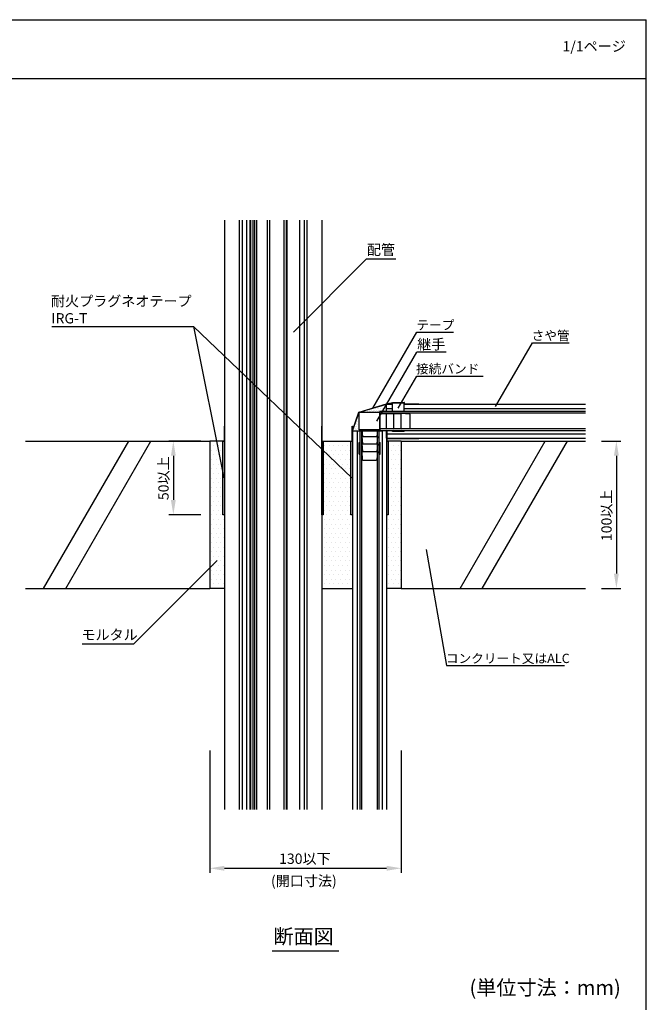
# Model space of a CAD drawing. Extents: x 1143 to 2236, y -4655 to -3311.
# Drawn here: x 1678 to 2103, y -3979 to -3311 of the extents above; entities that cross this region are included whole.
import ezdxf

# ---------------------------------------------------------------- set-up
doc = ezdxf.new("R2010")
doc.units = 0
doc.header["$LTSCALE"] = 2
doc.layers.get('0').update_dxf_attribs({"linetype": 'CONTINUOUS'})
doc.layers.get('DEFPOINTS').update_dxf_attribs({"linetype": 'CONTINUOUS'})
doc.layers.add('001', color=7, linetype='CONTINUOUS')
doc.layers.add('1外形線', color=3, linetype='CONTINUOUS')
doc.styles.add('MTXPL__', font='txt.shx', dxfattribs={"bigfont": 'bigfont.shx'})
doc.styles.add('ゴシック_2', font='txt.shx', dxfattribs={"height": 7, "bigfont": 'bigfont.shx'})
doc.dimstyles.get("Standard").update_dxf_attribs({"dimtxt": 0.18, "dimasz": 0.5, "dimexe": 0.18, "dimexo": 0.0625, "dimgap": 0.09, "dimtad": 1, "dimtih": 1, "dimtoh": 1, "dimzin": 0, "dimcen": 0.09, "dimazin": 3, "dimtfac": 1, "dimtofl": 0, "dimtmove": 0, "dimatfit": 3})

# ---------------------------------------------------------------- blocks, each defined once
blk = doc.blocks.new('*U599')
at = {"color": 7, "style": 'ゴシック_2'}
blk.add_text('1/1ページ', height=7, dxfattribs=at).set_placement((2045.93, -3332.34))
blk = doc.blocks.new('*U621')
at = {"layer": '1外形線', "color": 0, "linetype": 'CONTINUOUS'}
for p, q in [((1926.69, -3646.78), (1926.69, -3596.78)), ((1927.69, -3596.78), (1927.69, -3646.78))]:
    blk.add_line(p, q, dxfattribs=at)
at = {"layer": '1外形線', "color": 0, "linetype": 'CONTINUOUS', "extrusion": (0, 0, -1)}
for points in [[(-1926.69, -3596.78), (-1927.69, -3646.78), (-1926.69, -3646.78)], [(-1926.69, -3596.78), (-1927.69, -3596.78), (-1927.69, -3646.78)]]:
    blk.add_solid(points, dxfattribs=at)
blk = doc.blocks.new('*U622')
at = {"layer": '1外形線', "color": 0, "linetype": 'CONTINUOUS'}
for p, q in [((1902.29, -3646.78), (1902.29, -3596.78)), ((1903.29, -3596.78), (1903.29, -3646.78))]:
    blk.add_line(p, q, dxfattribs=at)
at = {"layer": '1外形線', "color": 0, "linetype": 'CONTINUOUS', "extrusion": (0, 0, -1)}
for points in [[(-1902.29, -3596.78), (-1903.29, -3646.78), (-1902.29, -3646.78)], [(-1902.29, -3596.78), (-1903.29, -3596.78), (-1903.29, -3646.78)]]:
    blk.add_solid(points, dxfattribs=at)
blk = doc.blocks.new('*X623')
at = {"color": 0}
for p, q in [((1916.85, -3574.62), (1916.85, -3574.62)), ((1917.96, -3574.62), (1917.96, -3574.62)), ((1919.07, -3574.62), (1919.07, -3574.62)), ((1920.18, -3574.62), (1920.18, -3574.62)), ((1920.74, -3573.51), (1920.74, -3573.51)), ((1921.29, -3574.62), (1921.29, -3574.62)), ((1921.85, -3573.51), (1921.85, -3573.51)), ((1922.4, -3574.62), (1922.4, -3574.62)), ((1922.96, -3573.51), (1922.96, -3573.51)), ((1923.51, -3574.62), (1923.51, -3574.62)), ((1924.07, -3573.51), (1924.07, -3573.51)), ((1924.63, -3572.4), (1924.63, -3572.4)), ((1924.63, -3574.62), (1924.63, -3574.62)), ((1925.18, -3573.51), (1925.18, -3573.51)), ((1925.74, -3572.4), (1925.74, -3572.4)), ((1925.74, -3574.62), (1925.74, -3574.62)), ((1926.29, -3573.51), (1926.29, -3573.51)), ((1928.51, -3571.29), (1928.51, -3571.29)), ((1929.63, -3571.29), (1929.63, -3571.29)), ((1938.52, -3571.29), (1938.52, -3571.29)), ((1906.85, -3581.29), (1906.85, -3581.29)), ((1907.4, -3580.18), (1907.4, -3580.18)), ((1907.96, -3579.07), (1907.96, -3579.07)), ((1907.96, -3581.29), (1907.96, -3581.29)), ((1909.07, -3576.84), (1909.07, -3576.84)), ((1910.18, -3576.84), (1910.18, -3576.84)), ((1911.29, -3576.84), (1911.29, -3576.84)), ((1912.4, -3576.84), (1912.4, -3576.84)), ((1912.96, -3575.73), (1912.96, -3575.73)), ((1913.51, -3576.84), (1913.51, -3576.84)), ((1914.07, -3575.73), (1914.07, -3575.73)), ((1914.62, -3576.84), (1914.62, -3576.84)), ((1915.18, -3575.73), (1915.18, -3575.73)), ((1915.74, -3576.84), (1915.74, -3576.84)), ((1916.29, -3575.73), (1916.29, -3575.73)), ((1916.85, -3576.84), (1916.85, -3576.84)), ((1917.4, -3575.73), (1917.4, -3575.73)), ((1917.96, -3576.84), (1917.96, -3576.84)), ((1918.51, -3575.73), (1918.51, -3575.73)), ((1919.07, -3576.84), (1919.07, -3576.84)), ((1919.62, -3575.73), (1919.62, -3575.73)), ((1920.18, -3576.84), (1920.18, -3576.84)), ((1920.74, -3575.73), (1920.74, -3575.73)), ((1921.29, -3576.84), (1921.29, -3576.84)), ((1921.85, -3575.73), (1921.85, -3575.73)), ((1922.96, -3575.73), (1922.96, -3575.73)), ((1924.07, -3575.73), (1924.07, -3575.73)), ((1925.18, -3575.73), (1925.18, -3575.73)), ((1926.29, -3575.73), (1926.29, -3575.73)), ((1904.62, -3587.96), (1904.62, -3587.96)), ((1905.18, -3584.62), (1905.18, -3584.62)), ((1905.18, -3586.85), (1905.18, -3586.85)), ((1905.73, -3583.51), (1905.73, -3583.51)), ((1905.73, -3585.73), (1905.73, -3585.73)), ((1905.73, -3587.96), (1905.73, -3587.96)), ((1906.29, -3582.4), (1906.29, -3582.4)), ((1906.29, -3584.62), (1906.29, -3584.62)), ((1906.29, -3586.85), (1906.29, -3586.85)), ((1906.85, -3583.51), (1906.85, -3583.51)), ((1906.85, -3585.73), (1906.85, -3585.73)), ((1906.85, -3587.96), (1906.85, -3587.96)), ((1907.4, -3582.4), (1907.4, -3582.4)), ((1907.4, -3584.62), (1907.4, -3584.62)), ((1907.4, -3586.85), (1907.4, -3586.85)), ((1907.96, -3583.51), (1907.96, -3583.51)), ((1907.96, -3585.73), (1907.96, -3585.73)), ((1907.96, -3587.96), (1907.96, -3587.96)), ((1904.07, -3589.07), (1904.07, -3589.07)), ((1905.18, -3589.07), (1905.18, -3589.07)), ((1906.29, -3589.07), (1906.29, -3589.07)), ((1907.4, -3589.07), (1907.4, -3589.07))]:
    blk.add_line(p, q, dxfattribs=at)
blk = doc.blocks.new('*X624')
at = {"color": 0}
for p, q in [((1926.69, -3590.68), (1926.74, -3590.73)), ((1926.69, -3591.57), (1926.74, -3591.62)), ((1926.69, -3592.47), (1926.74, -3592.52)), ((1926.69, -3593.37), (1926.74, -3593.42)), ((1926.69, -3594.27), (1926.74, -3594.32)), ((1926.69, -3595.17), (1926.74, -3595.22)), ((1926.7, -3589.78), (1926.74, -3589.83)), ((1926.69, -3596.06), (1926.74, -3596.11))]:
    blk.add_line(p, q, dxfattribs=at)
blk = doc.blocks.new('*X625')
at = {"color": 0}
for p, q in [((1903.24, -3587.08), (1903.29, -3587.13)), ((1903.24, -3587.98), (1903.29, -3588.03)), ((1903.24, -3588.88), (1903.29, -3588.93)), ((1903.24, -3589.78), (1903.29, -3589.83)), ((1903.24, -3590.68), (1903.29, -3590.73)), ((1903.24, -3591.57), (1903.29, -3591.62)), ((1903.24, -3592.47), (1903.29, -3592.52)), ((1903.24, -3593.37), (1903.29, -3593.42)), ((1903.24, -3594.27), (1903.29, -3594.32)), ((1903.24, -3595.17), (1903.29, -3595.22)), ((1903.24, -3596.06), (1903.29, -3596.11))]:
    blk.add_line(p, q, dxfattribs=at)
blk = doc.blocks.new('*U626')
at = {"layer": '1外形線', "color": 0, "linetype": 'CONTINUOUS'}
for p, q in [((1882.49, -3646.78), (1882.49, -3596.78)), ((1883.49, -3596.78), (1883.49, -3646.78))]:
    blk.add_line(p, q, dxfattribs=at)
at = {"layer": '1外形線', "color": 0, "linetype": 'CONTINUOUS', "extrusion": (0, 0, -1)}
for points in [[(-1882.49, -3596.78), (-1883.49, -3646.78), (-1882.49, -3646.78)], [(-1882.49, -3596.78), (-1883.49, -3596.78), (-1883.49, -3646.78)]]:
    blk.add_solid(points, dxfattribs=at)
blk = doc.blocks.new('*U627')
at = {"layer": '1外形線', "color": 0, "linetype": 'CONTINUOUS'}
for p, q in [((1815.49, -3646.78), (1815.49, -3596.78)), ((1816.49, -3596.78), (1816.49, -3646.78))]:
    blk.add_line(p, q, dxfattribs=at)
at = {"layer": '1外形線', "color": 0, "linetype": 'CONTINUOUS', "extrusion": (0, 0, -1)}
for points in [[(-1815.49, -3596.78), (-1816.49, -3646.78), (-1815.49, -3646.78)], [(-1815.49, -3596.78), (-1816.49, -3596.78), (-1816.49, -3646.78)]]:
    blk.add_solid(points, dxfattribs=at)
blk = doc.blocks.new('*X628')
at = {"color": 0}
for p, q in [((1882.49, -3587.08), (1882.54, -3587.13)), ((1882.49, -3587.98), (1882.54, -3588.03)), ((1882.49, -3588.88), (1882.54, -3588.93)), ((1882.49, -3589.78), (1882.54, -3589.83)), ((1882.49, -3590.68), (1882.54, -3590.73)), ((1882.49, -3591.57), (1882.54, -3591.62)), ((1882.49, -3592.47), (1882.54, -3592.52)), ((1882.49, -3593.37), (1882.54, -3593.42)), ((1882.49, -3594.27), (1882.54, -3594.32)), ((1882.49, -3595.17), (1882.54, -3595.22)), ((1882.49, -3596.06), (1882.54, -3596.11))]:
    blk.add_line(p, q, dxfattribs=at)
blk = doc.blocks.new('*X629')
at = {"color": 0}
for p, q in [((1816.44, -3587.08), (1816.49, -3587.13)), ((1816.44, -3587.98), (1816.49, -3588.03)), ((1816.44, -3588.88), (1816.49, -3588.93)), ((1816.44, -3589.78), (1816.49, -3589.83)), ((1816.44, -3590.68), (1816.49, -3590.73)), ((1816.44, -3591.57), (1816.49, -3591.62)), ((1816.44, -3592.47), (1816.49, -3592.52)), ((1816.44, -3593.37), (1816.49, -3593.42)), ((1816.44, -3594.27), (1816.49, -3594.32)), ((1816.44, -3595.17), (1816.49, -3595.22)), ((1816.44, -3596.06), (1816.49, -3596.11))]:
    blk.add_line(p, q, dxfattribs=at)
blk = doc.blocks.new('*U586')
at = {"color": 0, "style": 'ゴシック_2'}
blk.add_text('100以上', height=7, rotation=90, dxfattribs=at).set_placement((2079.3, -3664.7))
blk = doc.blocks.new('*D585')
at = {"color": 0}
for p, q in [((2072.49, -3596.78), (2085.49, -3596.78)), ((2082.49, -3606.78), (2082.49, -3686.78)), ((2072.49, -3696.78), (2085.49, -3696.78))]:
    blk.add_line(p, q, dxfattribs=at)
for points in [[(2080.83, -3606.78), (2084.16, -3606.78), (2082.49, -3596.78)], [(2080.83, -3686.78), (2084.16, -3686.78), (2082.49, -3696.78)]]:
    blk.add_solid(points, dxfattribs=at)
at = {"layer": 'DEFPOINTS', "color": 0}
for p in [(2072.49, -3596.78), (2072.49, -3696.78), (2082.49, -3696.78)]:
    blk.add_point(p, dxfattribs=at)
at = {"color": 7}
blk.add_blockref('*U586', (0, 0), dxfattribs=at)
blk = doc.blocks.new('*U588')
at = {"color": 0, "style": 'ゴシック_2'}
blk.add_text('130以下', height=7, dxfattribs=at).set_placement((1853.57, -3883.79))
blk = doc.blocks.new('*D587')
at = {"color": 0}
for p, q in [((1806.49, -3806.78), (1806.49, -3889.78)), ((1936.49, -3806.78), (1936.49, -3889.78)), ((1816.49, -3886.78), (1926.49, -3886.78))]:
    blk.add_line(p, q, dxfattribs=at)
for points in [[(1816.49, -3885.11), (1816.49, -3888.45), (1806.49, -3886.78)], [(1926.49, -3885.11), (1926.49, -3888.45), (1936.49, -3886.78)]]:
    blk.add_solid(points, dxfattribs=at)
at = {"layer": 'DEFPOINTS', "color": 0}
for p in [(1806.49, -3806.78), (1936.49, -3806.78), (1936.49, -3886.78)]:
    blk.add_point(p, dxfattribs=at)
at = {"color": 7}
blk.add_blockref('*U588', (0, 0), dxfattribs=at)
blk = doc.blocks.new('*U635')
at = {"color": 7, "style": 'ゴシック_2'}
blk.add_text('(開口寸法)', height=7, dxfattribs=at).set_placement((1848.05, -3898.86))
blk = doc.blocks.new('*U636')
at = {"layer": '001', "color": 7, "style": 'ゴシック_2'}
blk.add_text('さや管', height=6.3, dxfattribs=at).set_placement((2024.99, -3528.32))
blk = doc.blocks.new('*U637')
at = {"layer": '001', "color": 7, "style": 'ゴシック_2'}
blk.add_text('テープ', height=6.3, dxfattribs=at).set_placement((1946.74, -3521.2))
blk = doc.blocks.new('*U638')
at = {"layer": '001', "color": 7, "style": 'ゴシック_2'}
blk.add_text('接続バンド', height=6.3, dxfattribs=at).set_placement((1946.49, -3550.92))
blk = doc.blocks.new('*U639')
at = {"layer": '001', "color": 7, "style": 'MTXPL__'}
blk.add_text('継手', height=7, dxfattribs=at).set_placement((1947.3, -3534.62))
blk = doc.blocks.new('*U640')
at = {"layer": '001', "color": 7, "style": 'ゴシック_2'}
blk.add_text('コンクリート又はALC', height=6.3, dxfattribs=at).set_placement((1966.74, -3747.48))
blk = doc.blocks.new('*U641')
at = {"color": 0, "style": 'ゴシック_2'}
blk.add_text('モルタル', height=7, dxfattribs=at).set_placement((1719.41, -3731.78))
blk = doc.blocks.new('*U592')
at = {"color": 0, "style": 'ゴシック_2'}
blk.add_text('50以上', height=7, rotation=90, dxfattribs=at).set_placement((1778.61, -3636.88))
blk = doc.blocks.new('*D591')
at = {"color": 0}
for p, q in [((1800.49, -3596.78), (1778.8, -3596.78)), ((1781.8, -3606.78), (1781.8, -3636.78)), ((1800.49, -3646.78), (1778.8, -3646.78))]:
    blk.add_line(p, q, dxfattribs=at)
for points in [[(1780.14, -3606.78), (1783.47, -3606.78), (1781.8, -3596.78)], [(1780.14, -3636.78), (1783.47, -3636.78), (1781.8, -3646.78)]]:
    blk.add_solid(points, dxfattribs=at)
at = {"layer": 'DEFPOINTS', "color": 0}
for p in [(1800.49, -3596.78), (1781.8, -3646.78), (1800.49, -3646.78)]:
    blk.add_point(p, dxfattribs=at)
at = {"color": 7}
blk.add_blockref('*U592', (0, 0), dxfattribs=at)
blk = doc.blocks.new('*U642')
at = {"color": 0, "style": 'MTXPL__'}
blk.add_text('配管', height=7, dxfattribs=at).set_placement((1913.17, -3470.43))
blk = doc.blocks.new('*X649')
at = {"color": 0}
for p, q in [((1807.8125, -3596.875), (1807.8125, -3596.875)), ((1809.375, -3600), (1809.375, -3600)), ((1810.9375, -3596.875), (1810.9375, -3596.875)), ((1812.5, -3600), (1812.5, -3600)), ((1814.0625, -3596.875), (1814.0625, -3596.875)), ((1882.8125, -3596.875), (1882.8125, -3596.875)), ((1884.375, -3600), (1884.375, -3600)), ((1885.9375, -3596.875), (1885.9375, -3596.875)), ((1887.5, -3600), (1887.5, -3600)), ((1889.0625, -3596.875), (1889.0625, -3596.875)), ((1890.625, -3600), (1890.625, -3600)), ((1892.1875, -3596.875), (1892.1875, -3596.875)), ((1893.75, -3600), (1893.75, -3600)), ((1895.3125, -3596.875), (1895.3125, -3596.875)), ((1896.875, -3600), (1896.875, -3600)), ((1898.4375, -3596.875), (1898.4375, -3596.875)), ((1900, -3600), (1900, -3600)), ((1901.5625, -3596.875), (1901.5625, -3596.875)), ((1903.125, -3600), (1903.125, -3600)), ((1928.125, -3600), (1928.125, -3600)), ((1929.6875, -3596.875), (1929.6875, -3596.875)), ((1931.25, -3600), (1931.25, -3600)), ((1932.8125, -3596.875), (1932.8125, -3596.875)), ((1934.375, -3600), (1934.375, -3600)), ((1935.9375, -3596.875), (1935.9375, -3596.875)), ((1807.8125, -3603.125), (1807.8125, -3603.125)), ((1809.375, -3606.25), (1809.375, -3606.25)), ((1810.9375, -3603.125), (1810.9375, -3603.125)), ((1812.5, -3606.25), (1812.5, -3606.25)), ((1814.0625, -3603.125), (1814.0625, -3603.125)), ((1882.8125, -3603.125), (1882.8125, -3603.125)), ((1884.375, -3606.25), (1884.375, -3606.25)), ((1885.9375, -3603.125), (1885.9375, -3603.125)), ((1887.5, -3606.25), (1887.5, -3606.25)), ((1889.0625, -3603.125), (1889.0625, -3603.125)), ((1890.625, -3606.25), (1890.625, -3606.25)), ((1892.1875, -3603.125), (1892.1875, -3603.125)), ((1893.75, -3606.25), (1893.75, -3606.25)), ((1895.3125, -3603.125), (1895.3125, -3603.125)), ((1896.875, -3606.25), (1896.875, -3606.25)), ((1898.4375, -3603.125), (1898.4375, -3603.125)), ((1900, -3606.25), (1900, -3606.25)), ((1901.5625, -3603.125), (1901.5625, -3603.125)), ((1903.125, -3606.25), (1903.125, -3606.25)), ((1928.125, -3606.25), (1928.125, -3606.25)), ((1929.6875, -3603.125), (1929.6875, -3603.125)), ((1931.25, -3606.25), (1931.25, -3606.25)), ((1932.8125, -3603.125), (1932.8125, -3603.125)), ((1934.375, -3606.25), (1934.375, -3606.25)), ((1935.9375, -3603.125), (1935.9375, -3603.125)), ((1807.8125, -3609.375), (1807.8125, -3609.375)), ((1807.8125, -3615.625), (1807.8125, -3615.625)), ((1809.375, -3612.5), (1809.375, -3612.5)), ((1810.9375, -3609.375), (1810.9375, -3609.375)), ((1810.9375, -3615.625), (1810.9375, -3615.625)), ((1812.5, -3612.5), (1812.5, -3612.5)), ((1814.0625, -3609.375), (1814.0625, -3609.375)), ((1814.0625, -3615.625), (1814.0625, -3615.625)), ((1882.8125, -3609.375), (1882.8125, -3609.375)), ((1882.8125, -3615.625), (1882.8125, -3615.625)), ((1884.375, -3612.5), (1884.375, -3612.5)), ((1885.9375, -3609.375), (1885.9375, -3609.375)), ((1885.9375, -3615.625), (1885.9375, -3615.625)), ((1887.5, -3612.5), (1887.5, -3612.5)), ((1889.0625, -3609.375), (1889.0625, -3609.375)), ((1889.0625, -3615.625), (1889.0625, -3615.625)), ((1890.625, -3612.5), (1890.625, -3612.5)), ((1892.1875, -3609.375), (1892.1875, -3609.375)), ((1892.1875, -3615.625), (1892.1875, -3615.625)), ((1893.75, -3612.5), (1893.75, -3612.5)), ((1895.3125, -3609.375), (1895.3125, -3609.375)), ((1895.3125, -3615.625), (1895.3125, -3615.625)), ((1896.875, -3612.5), (1896.875, -3612.5)), ((1898.4375, -3609.375), (1898.4375, -3609.375)), ((1898.4375, -3615.625), (1898.4375, -3615.625)), ((1900, -3612.5), (1900, -3612.5)), ((1901.5625, -3609.375), (1901.5625, -3609.375)), ((1901.5625, -3615.625), (1901.5625, -3615.625)), ((1903.125, -3612.5), (1903.125, -3612.5)), ((1928.125, -3612.5), (1928.125, -3612.5)), ((1929.6875, -3609.375), (1929.6875, -3609.375)), ((1929.6875, -3615.625), (1929.6875, -3615.625)), ((1931.25, -3612.5), (1931.25, -3612.5)), ((1932.8125, -3609.375), (1932.8125, -3609.375)), ((1932.8125, -3615.625), (1932.8125, -3615.625)), ((1934.375, -3612.5), (1934.375, -3612.5)), ((1935.9375, -3609.375), (1935.9375, -3609.375)), ((1935.9375, -3615.625), (1935.9375, -3615.625)), ((1807.8125, -3621.875), (1807.8125, -3621.875)), ((1809.375, -3618.75), (1809.375, -3618.75)), ((1810.9375, -3621.875), (1810.9375, -3621.875)), ((1812.5, -3618.75), (1812.5, -3618.75)), ((1814.0625, -3621.875), (1814.0625, -3621.875)), ((1882.8125, -3621.875), (1882.8125, -3621.875)), ((1884.375, -3618.75), (1884.375, -3618.75)), ((1885.9375, -3621.875), (1885.9375, -3621.875)), ((1887.5, -3618.75), (1887.5, -3618.75)), ((1889.0625, -3621.875), (1889.0625, -3621.875)), ((1890.625, -3618.75), (1890.625, -3618.75)), ((1892.1875, -3621.875), (1892.1875, -3621.875)), ((1893.75, -3618.75), (1893.75, -3618.75)), ((1895.3125, -3621.875), (1895.3125, -3621.875)), ((1896.875, -3618.75), (1896.875, -3618.75)), ((1898.4375, -3621.875), (1898.4375, -3621.875)), ((1900, -3618.75), (1900, -3618.75)), ((1901.5625, -3621.875), (1901.5625, -3621.875)), ((1903.125, -3618.75), (1903.125, -3618.75)), ((1928.125, -3618.75), (1928.125, -3618.75)), ((1929.6875, -3621.875), (1929.6875, -3621.875)), ((1931.25, -3618.75), (1931.25, -3618.75)), ((1932.8125, -3621.875), (1932.8125, -3621.875)), ((1934.375, -3618.75), (1934.375, -3618.75)), ((1935.9375, -3621.875), (1935.9375, -3621.875)), ((1807.8125, -3628.125), (1807.8125, -3628.125)), ((1809.375, -3625), (1809.375, -3625)), ((1810.9375, -3628.125), (1810.9375, -3628.125)), ((1812.5, -3625), (1812.5, -3625)), ((1814.0625, -3628.125), (1814.0625, -3628.125)), ((1882.8125, -3628.125), (1882.8125, -3628.125)), ((1884.375, -3625), (1884.375, -3625)), ((1885.9375, -3628.125), (1885.9375, -3628.125)), ((1887.5, -3625), (1887.5, -3625)), ((1889.0625, -3628.125), (1889.0625, -3628.125)), ((1890.625, -3625), (1890.625, -3625)), ((1892.1875, -3628.125), (1892.1875, -3628.125)), ((1893.75, -3625), (1893.75, -3625)), ((1895.3125, -3628.125), (1895.3125, -3628.125)), ((1896.875, -3625), (1896.875, -3625)), ((1898.4375, -3628.125), (1898.4375, -3628.125)), ((1900, -3625), (1900, -3625)), ((1901.5625, -3628.125), (1901.5625, -3628.125)), ((1903.125, -3625), (1903.125, -3625)), ((1928.125, -3625), (1928.125, -3625)), ((1929.6875, -3628.125), (1929.6875, -3628.125)), ((1931.25, -3625), (1931.25, -3625)), ((1932.8125, -3628.125), (1932.8125, -3628.125)), ((1934.375, -3625), (1934.375, -3625)), ((1935.9375, -3628.125), (1935.9375, -3628.125)), ((1807.8125, -3634.375), (1807.8125, -3634.375)), ((1809.375, -3631.25), (1809.375, -3631.25)), ((1810.9375, -3634.375), (1810.9375, -3634.375)), ((1812.5, -3631.25), (1812.5, -3631.25)), ((1814.0625, -3634.375), (1814.0625, -3634.375)), ((1882.8125, -3634.375), (1882.8125, -3634.375)), ((1884.375, -3631.25), (1884.375, -3631.25)), ((1885.9375, -3634.375), (1885.9375, -3634.375)), ((1887.5, -3631.25), (1887.5, -3631.25)), ((1889.0625, -3634.375), (1889.0625, -3634.375)), ((1890.625, -3631.25), (1890.625, -3631.25)), ((1892.1875, -3634.375), (1892.1875, -3634.375)), ((1893.75, -3631.25), (1893.75, -3631.25)), ((1895.3125, -3634.375), (1895.3125, -3634.375)), ((1896.875, -3631.25), (1896.875, -3631.25)), ((1898.4375, -3634.375), (1898.4375, -3634.375)), ((1900, -3631.25), (1900, -3631.25)), ((1901.5625, -3634.375), (1901.5625, -3634.375)), ((1903.125, -3631.25), (1903.125, -3631.25)), ((1928.125, -3631.25), (1928.125, -3631.25)), ((1929.6875, -3634.375), (1929.6875, -3634.375)), ((1931.25, -3631.25), (1931.25, -3631.25)), ((1932.8125, -3634.375), (1932.8125, -3634.375)), ((1934.375, -3631.25), (1934.375, -3631.25)), ((1935.9375, -3634.375), (1935.9375, -3634.375)), ((1807.8125, -3640.625), (1807.8125, -3640.625)), ((1809.375, -3637.5), (1809.375, -3637.5)), ((1810.9375, -3640.625), (1810.9375, -3640.625)), ((1812.5, -3637.5), (1812.5, -3637.5)), ((1814.0625, -3640.625), (1814.0625, -3640.625)), ((1882.8125, -3640.625), (1882.8125, -3640.625)), ((1884.375, -3637.5), (1884.375, -3637.5)), ((1885.9375, -3640.625), (1885.9375, -3640.625)), ((1887.5, -3637.5), (1887.5, -3637.5)), ((1889.0625, -3640.625), (1889.0625, -3640.625)), ((1890.625, -3637.5), (1890.625, -3637.5)), ((1892.1875, -3640.625), (1892.1875, -3640.625)), ((1893.75, -3637.5), (1893.75, -3637.5)), ((1895.3125, -3640.625), (1895.3125, -3640.625)), ((1896.875, -3637.5), (1896.875, -3637.5)), ((1898.4375, -3640.625), (1898.4375, -3640.625)), ((1900, -3637.5), (1900, -3637.5)), ((1901.5625, -3640.625), (1901.5625, -3640.625)), ((1903.125, -3637.5), (1903.125, -3637.5)), ((1928.125, -3637.5), (1928.125, -3637.5)), ((1929.6875, -3640.625), (1929.6875, -3640.625)), ((1931.25, -3637.5), (1931.25, -3637.5)), ((1932.8125, -3640.625), (1932.8125, -3640.625)), ((1934.375, -3637.5), (1934.375, -3637.5)), ((1935.9375, -3640.625), (1935.9375, -3640.625)), ((1807.8125, -3646.875), (1807.8125, -3646.875)), ((1809.375, -3643.75), (1809.375, -3643.75)), ((1810.9375, -3646.875), (1810.9375, -3646.875)), ((1812.5, -3643.75), (1812.5, -3643.75)), ((1814.0625, -3646.875), (1814.0625, -3646.875)), ((1882.8125, -3646.875), (1882.8125, -3646.875)), ((1884.375, -3643.75), (1884.375, -3643.75)), ((1885.9375, -3646.875), (1885.9375, -3646.875)), ((1887.5, -3643.75), (1887.5, -3643.75)), ((1889.0625, -3646.875), (1889.0625, -3646.875)), ((1890.625, -3643.75), (1890.625, -3643.75)), ((1892.1875, -3646.875), (1892.1875, -3646.875)), ((1893.75, -3643.75), (1893.75, -3643.75)), ((1895.3125, -3646.875), (1895.3125, -3646.875)), ((1896.875, -3643.75), (1896.875, -3643.75)), ((1898.4375, -3646.875), (1898.4375, -3646.875)), ((1900, -3643.75), (1900, -3643.75)), ((1901.5625, -3646.875), (1901.5625, -3646.875)), ((1903.125, -3643.75), (1903.125, -3643.75)), ((1926.5625, -3646.875), (1926.5625, -3646.875)), ((1928.125, -3643.75), (1928.125, -3643.75)), ((1929.6875, -3646.875), (1929.6875, -3646.875)), ((1931.25, -3643.75), (1931.25, -3643.75)), ((1932.8125, -3646.875), (1932.8125, -3646.875)), ((1934.375, -3643.75), (1934.375, -3643.75)), ((1935.9375, -3646.875), (1935.9375, -3646.875)), ((1807.8125, -3653.125), (1807.8125, -3653.125)), ((1809.375, -3650), (1809.375, -3650)), ((1810.9375, -3653.125), (1810.9375, -3653.125)), ((1812.5, -3650), (1812.5, -3650)), ((1814.0625, -3653.125), (1814.0625, -3653.125)), ((1815.625, -3650), (1815.625, -3650)), ((1882.8125, -3653.125), (1882.8125, -3653.125)), ((1884.375, -3650), (1884.375, -3650)), ((1885.9375, -3653.125), (1885.9375, -3653.125)), ((1887.5, -3650), (1887.5, -3650)), ((1889.0625, -3653.125), (1889.0625, -3653.125)), ((1890.625, -3650), (1890.625, -3650)), ((1892.1875, -3653.125), (1892.1875, -3653.125)), ((1893.75, -3650), (1893.75, -3650)), ((1895.3125, -3653.125), (1895.3125, -3653.125)), ((1896.875, -3650), (1896.875, -3650)), ((1898.4375, -3653.125), (1898.4375, -3653.125)), ((1900, -3650), (1900, -3650)), ((1901.5625, -3653.125), (1901.5625, -3653.125)), ((1903.125, -3650), (1903.125, -3650)), ((1926.5625, -3653.125), (1926.5625, -3653.125)), ((1928.125, -3650), (1928.125, -3650)), ((1929.6875, -3653.125), (1929.6875, -3653.125)), ((1931.25, -3650), (1931.25, -3650)), ((1932.8125, -3653.125), (1932.8125, -3653.125)), ((1934.375, -3650), (1934.375, -3650)), ((1935.9375, -3653.125), (1935.9375, -3653.125)), ((1807.8125, -3659.375), (1807.8125, -3659.375)), ((1809.375, -3656.25), (1809.375, -3656.25)), ((1810.9375, -3659.375), (1810.9375, -3659.375)), ((1812.5, -3656.25), (1812.5, -3656.25)), ((1814.0625, -3659.375), (1814.0625, -3659.375)), ((1815.625, -3656.25), (1815.625, -3656.25)), ((1882.8125, -3659.375), (1882.8125, -3659.375)), ((1884.375, -3656.25), (1884.375, -3656.25)), ((1885.9375, -3659.375), (1885.9375, -3659.375)), ((1887.5, -3656.25), (1887.5, -3656.25)), ((1889.0625, -3659.375), (1889.0625, -3659.375)), ((1890.625, -3656.25), (1890.625, -3656.25)), ((1892.1875, -3659.375), (1892.1875, -3659.375)), ((1893.75, -3656.25), (1893.75, -3656.25)), ((1895.3125, -3659.375), (1895.3125, -3659.375)), ((1896.875, -3656.25), (1896.875, -3656.25)), ((1898.4375, -3659.375), (1898.4375, -3659.375)), ((1900, -3656.25), (1900, -3656.25)), ((1901.5625, -3659.375), (1901.5625, -3659.375)), ((1903.125, -3656.25), (1903.125, -3656.25)), ((1926.5625, -3659.375), (1926.5625, -3659.375)), ((1928.125, -3656.25), (1928.125, -3656.25)), ((1929.6875, -3659.375), (1929.6875, -3659.375)), ((1931.25, -3656.25), (1931.25, -3656.25)), ((1932.8125, -3659.375), (1932.8125, -3659.375)), ((1934.375, -3656.25), (1934.375, -3656.25)), ((1935.9375, -3659.375), (1935.9375, -3659.375)), ((1807.8125, -3665.625), (1807.8125, -3665.625)), ((1809.375, -3662.5), (1809.375, -3662.5)), ((1809.375, -3668.75), (1809.375, -3668.75)), ((1810.9375, -3665.625), (1810.9375, -3665.625)), ((1812.5, -3662.5), (1812.5, -3662.5)), ((1812.5, -3668.75), (1812.5, -3668.75)), ((1814.0625, -3665.625), (1814.0625, -3665.625)), ((1815.625, -3662.5), (1815.625, -3662.5)), ((1815.625, -3668.75), (1815.625, -3668.75)), ((1882.8125, -3665.625), (1882.8125, -3665.625)), ((1884.375, -3662.5), (1884.375, -3662.5)), ((1884.375, -3668.75), (1884.375, -3668.75)), ((1885.9375, -3665.625), (1885.9375, -3665.625)), ((1887.5, -3662.5), (1887.5, -3662.5)), ((1887.5, -3668.75), (1887.5, -3668.75)), ((1889.0625, -3665.625), (1889.0625, -3665.625)), ((1890.625, -3662.5), (1890.625, -3662.5)), ((1890.625, -3668.75), (1890.625, -3668.75)), ((1892.1875, -3665.625), (1892.1875, -3665.625)), ((1893.75, -3662.5), (1893.75, -3662.5)), ((1893.75, -3668.75), (1893.75, -3668.75)), ((1895.3125, -3665.625), (1895.3125, -3665.625)), ((1896.875, -3662.5), (1896.875, -3662.5)), ((1896.875, -3668.75), (1896.875, -3668.75)), ((1898.4375, -3665.625), (1898.4375, -3665.625)), ((1900, -3662.5), (1900, -3662.5)), ((1900, -3668.75), (1900, -3668.75)), ((1901.5625, -3665.625), (1901.5625, -3665.625)), ((1903.125, -3662.5), (1903.125, -3662.5)), ((1903.125, -3668.75), (1903.125, -3668.75)), ((1926.5625, -3665.625), (1926.5625, -3665.625)), ((1928.125, -3662.5), (1928.125, -3662.5)), ((1928.125, -3668.75), (1928.125, -3668.75)), ((1929.6875, -3665.625), (1929.6875, -3665.625)), ((1931.25, -3662.5), (1931.25, -3662.5)), ((1931.25, -3668.75), (1931.25, -3668.75)), ((1932.8125, -3665.625), (1932.8125, -3665.625)), ((1934.375, -3662.5), (1934.375, -3662.5)), ((1934.375, -3668.75), (1934.375, -3668.75)), ((1935.9375, -3665.625), (1935.9375, -3665.625)), ((1807.8125, -3671.875), (1807.8125, -3671.875)), ((1809.375, -3675), (1809.375, -3675)), ((1810.9375, -3671.875), (1810.9375, -3671.875)), ((1812.5, -3675), (1812.5, -3675)), ((1814.0625, -3671.875), (1814.0625, -3671.875)), ((1815.625, -3675), (1815.625, -3675)), ((1882.8125, -3671.875), (1882.8125, -3671.875)), ((1884.375, -3675), (1884.375, -3675)), ((1885.9375, -3671.875), (1885.9375, -3671.875)), ((1887.5, -3675), (1887.5, -3675)), ((1889.0625, -3671.875), (1889.0625, -3671.875)), ((1890.625, -3675), (1890.625, -3675)), ((1892.1875, -3671.875), (1892.1875, -3671.875)), ((1893.75, -3675), (1893.75, -3675)), ((1895.3125, -3671.875), (1895.3125, -3671.875)), ((1896.875, -3675), (1896.875, -3675)), ((1898.4375, -3671.875), (1898.4375, -3671.875)), ((1900, -3675), (1900, -3675)), ((1901.5625, -3671.875), (1901.5625, -3671.875)), ((1903.125, -3675), (1903.125, -3675)), ((1926.5625, -3671.875), (1926.5625, -3671.875)), ((1928.125, -3675), (1928.125, -3675)), ((1929.6875, -3671.875), (1929.6875, -3671.875)), ((1931.25, -3675), (1931.25, -3675)), ((1932.8125, -3671.875), (1932.8125, -3671.875)), ((1934.375, -3675), (1934.375, -3675)), ((1935.9375, -3671.875), (1935.9375, -3671.875)), ((1807.8125, -3678.125), (1807.8125, -3678.125)), ((1809.375, -3681.25), (1809.375, -3681.25)), ((1810.9375, -3678.125), (1810.9375, -3678.125)), ((1812.5, -3681.25), (1812.5, -3681.25)), ((1814.0625, -3678.125), (1814.0625, -3678.125)), ((1815.625, -3681.25), (1815.625, -3681.25)), ((1882.8125, -3678.125), (1882.8125, -3678.125)), ((1884.375, -3681.25), (1884.375, -3681.25)), ((1885.9375, -3678.125), (1885.9375, -3678.125)), ((1887.5, -3681.25), (1887.5, -3681.25)), ((1889.0625, -3678.125), (1889.0625, -3678.125)), ((1890.625, -3681.25), (1890.625, -3681.25)), ((1892.1875, -3678.125), (1892.1875, -3678.125)), ((1893.75, -3681.25), (1893.75, -3681.25)), ((1895.3125, -3678.125), (1895.3125, -3678.125)), ((1896.875, -3681.25), (1896.875, -3681.25)), ((1898.4375, -3678.125), (1898.4375, -3678.125)), ((1900, -3681.25), (1900, -3681.25)), ((1901.5625, -3678.125), (1901.5625, -3678.125)), ((1903.125, -3681.25), (1903.125, -3681.25)), ((1926.5625, -3678.125), (1926.5625, -3678.125)), ((1928.125, -3681.25), (1928.125, -3681.25)), ((1929.6875, -3678.125), (1929.6875, -3678.125)), ((1931.25, -3681.25), (1931.25, -3681.25)), ((1932.8125, -3678.125), (1932.8125, -3678.125)), ((1934.375, -3681.25), (1934.375, -3681.25)), ((1935.9375, -3678.125), (1935.9375, -3678.125)), ((1807.8125, -3684.375), (1807.8125, -3684.375)), ((1809.375, -3687.5), (1809.375, -3687.5)), ((1810.9375, -3684.375), (1810.9375, -3684.375)), ((1812.5, -3687.5), (1812.5, -3687.5)), ((1814.0625, -3684.375), (1814.0625, -3684.375)), ((1815.625, -3687.5), (1815.625, -3687.5)), ((1882.8125, -3684.375), (1882.8125, -3684.375)), ((1884.375, -3687.5), (1884.375, -3687.5)), ((1885.9375, -3684.375), (1885.9375, -3684.375)), ((1887.5, -3687.5), (1887.5, -3687.5)), ((1889.0625, -3684.375), (1889.0625, -3684.375)), ((1890.625, -3687.5), (1890.625, -3687.5)), ((1892.1875, -3684.375), (1892.1875, -3684.375)), ((1893.75, -3687.5), (1893.75, -3687.5)), ((1895.3125, -3684.375), (1895.3125, -3684.375)), ((1896.875, -3687.5), (1896.875, -3687.5)), ((1898.4375, -3684.375), (1898.4375, -3684.375)), ((1900, -3687.5), (1900, -3687.5)), ((1901.5625, -3684.375), (1901.5625, -3684.375)), ((1903.125, -3687.5), (1903.125, -3687.5)), ((1926.5625, -3684.375), (1926.5625, -3684.375)), ((1928.125, -3687.5), (1928.125, -3687.5)), ((1929.6875, -3684.375), (1929.6875, -3684.375)), ((1931.25, -3687.5), (1931.25, -3687.5)), ((1932.8125, -3684.375), (1932.8125, -3684.375)), ((1934.375, -3687.5), (1934.375, -3687.5)), ((1935.9375, -3684.375), (1935.9375, -3684.375)), ((1807.8125, -3690.625), (1807.8125, -3690.625)), ((1809.375, -3693.75), (1809.375, -3693.75)), ((1810.9375, -3690.625), (1810.9375, -3690.625)), ((1812.5, -3693.75), (1812.5, -3693.75)), ((1814.0625, -3690.625), (1814.0625, -3690.625)), ((1815.625, -3693.75), (1815.625, -3693.75)), ((1882.8125, -3690.625), (1882.8125, -3690.625)), ((1884.375, -3693.75), (1884.375, -3693.75)), ((1885.9375, -3690.625), (1885.9375, -3690.625)), ((1887.5, -3693.75), (1887.5, -3693.75)), ((1889.0625, -3690.625), (1889.0625, -3690.625)), ((1890.625, -3693.75), (1890.625, -3693.75)), ((1892.1875, -3690.625), (1892.1875, -3690.625)), ((1893.75, -3693.75), (1893.75, -3693.75)), ((1895.3125, -3690.625), (1895.3125, -3690.625)), ((1896.875, -3693.75), (1896.875, -3693.75)), ((1898.4375, -3690.625), (1898.4375, -3690.625)), ((1900, -3693.75), (1900, -3693.75)), ((1901.5625, -3690.625), (1901.5625, -3690.625)), ((1903.125, -3693.75), (1903.125, -3693.75)), ((1926.5625, -3690.625), (1926.5625, -3690.625)), ((1928.125, -3693.75), (1928.125, -3693.75)), ((1929.6875, -3690.625), (1929.6875, -3690.625)), ((1931.25, -3693.75), (1931.25, -3693.75)), ((1932.8125, -3690.625), (1932.8125, -3690.625)), ((1934.375, -3693.75), (1934.375, -3693.75)), ((1935.9375, -3690.625), (1935.9375, -3690.625))]:
    blk.add_line(p, q, dxfattribs=at)
blk = doc.blocks.new('*U651')
at = {"color": 7, "style": 'MTXPL__'}
for s, p in [('耐火プラグネオテープ', (1698.72, -3505.3)), ('IRG-T', (1699.04, -3516.97))]:
    blk.add_text(s, height=7, dxfattribs=at).set_placement(p)

msp = doc.modelspace()

# ---------------------------------------------------------------- linework, layer by layer
at = {"color": 7}
for p, q in [((1142.8, -3310.78), (2102.8, -3310.78)), ((2102.8, -3982.78), (2102.8, -3310.78)), ((1142.8, -3350.78), (2102.8, -3350.78)), ((1863.28, -3522.81), (1912.78, -3473.31)), ((1699.4, -3518.97), (1795.44, -3518.97)), ((1795.44, -3518.97), (1816.08, -3621.78)), ((1795.44, -3518.97), (1902.85, -3621.78)), ((1946.99, -3522.81), (1971.99, -3522.81)), ((2025.49, -3530.11), (2050.49, -3530.11)), ((1966.99, -3536.45), (1946.99, -3536.45)), ((1946.99, -3552.78), (1991.99, -3552.78)), ((1693.76, -3696.78), (1751.49, -3596.78)), ((1708.76, -3696.78), (1766.49, -3596.78)), ((1976.49, -3696.78), (2034.23, -3596.78)), ((1991.49, -3696.78), (2049.23, -3596.78)), ((1953.38, -3670.42), (1967.27, -3749.2)), ((1811.49, -3677.92), (1754.92, -3734.49)), ((1967.27, -3749.2), (2047.27, -3749.2))]:
    msp.add_line(p, q, dxfattribs=at)
at = {"color": 0}
for p, q in [((1932.78, -3473.31), (1912.78, -3473.31)), ((1917.19, -3574.43), (1946.99, -3522.81)), ((2000.49, -3573.41), (2025.49, -3530.11)), ((1919.95, -3583.28), (1946.99, -3536.45)), ((1934.49, -3574.43), (1946.99, -3552.78)), ((1719.92, -3734.49), (1754.92, -3734.49))]:
    msp.add_line(p, q, dxfattribs=at)
at = {"color": 7, "linetype": 'CONTINUOUS'}
msp.add_line((1848.78, -3942.78), (1894.2, -3942.78), dxfattribs=at)
at = {"layer": '1外形線', "color": 0}
for p, q in [((1816.49, -3446.78), (1816.49, -3846.78)), ((1826.49, -3446.78), (1826.49, -3846.78)), ((1828.49, -3446.78), (1828.49, -3846.78)), ((1831.49, -3446.78), (1831.49, -3846.78)), ((1833.62, -3446.78), (1833.62, -3846.78)), ((1834.12, -3446.78), (1834.12, -3846.78)), ((1835.86, -3446.78), (1835.86, -3846.78)), ((1836.99, -3446.78), (1836.99, -3846.78)), ((1838.29, -3446.78), (1838.29, -3846.78)), ((1845.38, -3446.78), (1845.38, -3846.78)), ((1846.98, -3446.78), (1846.98, -3846.78)), ((1856.78, -3446.78), (1856.78, -3846.78)), ((1858.38, -3446.78), (1858.38, -3846.78)), ((1858.88, -3446.78), (1858.88, -3846.78)), ((1867.49, -3446.78), (1867.49, -3846.78)), ((1870.49, -3446.78), (1870.49, -3846.78)), ((1872.49, -3446.78), (1872.49, -3846.78)), ((1882.49, -3446.78), (1882.49, -3846.78)), ((1907.94, -3577.09), (1926.44, -3571.59)), ((1907.99, -3577.28), (1926.49, -3571.78)), ((1926.44, -3571.59), (1930.44, -3570.59)), ((1926.49, -3571.78), (1930.49, -3570.78)), ((1926.49, -3571.78), (1930.49, -3571.78)), ((1926.49, -3576.78), (1926.49, -3571.78)), ((1926.49, -3574.78), (1930.49, -3574.78)), ((1926.49, -3574.78), (1930.49, -3574.78)), ((1926.49, -3574.78), (1930.49, -3574.78)), ((1930.49, -3570.58), (1938.49, -3570.58)), ((1938.49, -3570.78), (1930.49, -3570.78)), ((1930.49, -3576.78), (1930.49, -3570.78)), ((1930.49, -3570.78), (1938.49, -3570.78)), ((1938.49, -3576.78), (1938.49, -3570.78)), ((1938.49, -3571.78), (2061.49, -3571.78)), ((1938.49, -3574.78), (2061.49, -3574.78)), ((1938.49, -3574.78), (2061.49, -3574.78)), ((1938.49, -3574.78), (2061.49, -3574.78)), ((1938.69, -3571.38), (1938.69, -3570.78)), ((1938.89, -3571.58), (1948.49, -3571.58)), ((1948.49, -3571.78), (1948.49, -3571.58)), ((1903.3, -3589.71), (1907.8, -3577.21)), ((1903.49, -3589.78), (1907.99, -3577.28)), ((2061.49, -3576.78), (1921.99, -3576.78)), ((1921.99, -3589.78), (1921.99, -3576.78)), ((2061.49, -3577.96), (1921.99, -3577.96)), ((1921.99, -3588.54), (1921.99, -3578.02)), ((1921.99, -3578.02), (1926.49, -3578.36)), ((1926.49, -3588.58), (1926.49, -3577.98)), ((1926.49, -3577.98), (1931.49, -3578.36)), ((1931.49, -3588.58), (1931.49, -3577.98)), ((1931.49, -3577.98), (1936.49, -3578.36)), ((1936.49, -3588.61), (1936.49, -3577.96)), ((1936.49, -3577.96), (1942.02, -3578.3)), ((1942.49, -3587.76), (1942.49, -3578.8)), ((1921.99, -3588.54), (1926.49, -3588.21)), ((2061.49, -3588.61), (1921.99, -3588.61)), ((1926.49, -3588.58), (1931.49, -3588.21)), ((1931.49, -3588.58), (1936.49, -3588.21)), ((1936.49, -3588.61), (1942.02, -3588.26)), ((1903.49, -3589.78), (1903.49, -3846.78)), ((1903.49, -3589.78), (1923.49, -3589.78)), ((1906.49, -3589.78), (1906.49, -3846.78)), ((1908.49, -3589.28), (1921.49, -3589.28)), ((1908.49, -3846.78), (1908.49, -3589.78)), ((1909.67, -3846.78), (1909.67, -3589.78)), ((1909.69, -3593.78), (1920.29, -3593.78)), ((1909.69, -3593.78), (1910.07, -3598.78)), ((1909.73, -3589.28), (1920.25, -3589.28)), ((1909.73, -3589.28), (1910.07, -3593.78)), ((1920.25, -3589.28), (1919.92, -3593.78)), ((1920.29, -3593.78), (1919.92, -3598.78)), ((1920.32, -3846.78), (1920.32, -3589.78)), ((1921.49, -3846.78), (1921.49, -3589.78)), ((2061.49, -3589.78), (1921.99, -3589.78)), ((1923.49, -3589.78), (1923.49, -3846.78)), ((1926.49, -3594.78), (1926.49, -3589.78)), ((1926.49, -3589.78), (1926.49, -3846.78)), ((1926.49, -3591.78), (2061.49, -3591.78)), ((1926.49, -3594.78), (2061.49, -3594.78)), ((1926.69, -3594.98), (1948.49, -3594.98)), ((1930.49, -3590.38), (1930.49, -3589.78)), ((1938.49, -3590.38), (1930.49, -3590.38)), ((1938.49, -3590.38), (1938.49, -3589.78)), ((1948.49, -3594.78), (1948.49, -3594.98)), ((1806.49, -3596.78), (1806.49, -3696.78)), ((1816.49, -3596.78), (1806.49, -3596.78)), ((1882.49, -3596.78), (1903.29, -3596.78)), ((1907.89, -3605.78), (1907.89, -3597.78)), ((1907.89, -3597.78), (1908.49, -3597.78)), ((1909.69, -3598.78), (1920.29, -3598.78)), ((1909.69, -3598.78), (1910.07, -3603.78)), ((1920.29, -3598.78), (1919.92, -3603.78)), ((1921.49, -3597.78), (1922.09, -3597.78)), ((1922.09, -3605.78), (1922.09, -3597.78)), ((1936.49, -3596.78), (1926.69, -3596.78)), ((1936.49, -3596.78), (1936.49, -3696.78)), ((1936.49, -3596.78), (2061.49, -3596.78)), ((1907.89, -3605.78), (1908.49, -3605.78)), ((1909.67, -3603.78), (1920.32, -3603.78)), ((1909.67, -3603.78), (1910.01, -3609.31)), ((1920.32, -3603.78), (1919.97, -3609.31)), ((1921.49, -3605.78), (1922.09, -3605.78)), ((1910.51, -3609.78), (1919.47, -3609.78)), ((1903.49, -3615.78), (1903.29, -3615.78)), ((1926.49, -3615.78), (1926.69, -3615.78)), ((1816.49, -3696.78), (1806.49, -3696.78)), ((1882.49, -3696.78), (1903.44, -3696.78)), ((1936.49, -3696.78), (1926.49, -3696.78)), ((1936.49, -3696.78), (2061.49, -3696.78))]:
    msp.add_line(p, q, dxfattribs=at)
at = {"layer": '1外形線', "color": 7}
for p, q in [((1681.49, -3596.78), (1806.49, -3596.78)), ((1681.49, -3696.78), (1806.49, -3696.78))]:
    msp.add_line(p, q, dxfattribs=at)
at = {"layer": '1外形線', "color": 0}
for points in [[(1907.99, -3577.28), (1921.99, -3577.28), (1921.99, -3589.28), (1907.99, -3589.28)], [(1816.49, -3586.78), (1816.49, -3596.78), (1816.44, -3596.78), (1816.44, -3586.78)], [(1882.54, -3586.78), (1882.54, -3596.78), (1882.49, -3596.78), (1882.49, -3586.78)], [(1903.29, -3586.78), (1903.29, -3596.78), (1903.24, -3596.78), (1903.24, -3586.78)], [(1926.74, -3589.78), (1926.74, -3596.78), (1926.69, -3596.78), (1926.69, -3589.78)], [(1816.49, -3596.78), (1816.49, -3646.78), (1815.49, -3646.78), (1815.49, -3596.78)], [(1883.49, -3596.78), (1883.49, -3646.78), (1882.49, -3646.78), (1882.49, -3596.78)], [(1903.29, -3596.78), (1903.29, -3646.78), (1902.29, -3646.78), (1902.29, -3596.78)], [(1927.69, -3596.78), (1927.69, -3646.78), (1926.69, -3646.78), (1926.69, -3596.78)]]:
    msp.add_lwpolyline(points, close=True, dxfattribs=at)
for centre, radius, start, end in [((1938.49, -3570.78), 0.2, 0, 90), ((1938.89, -3571.38), 0.2, 180, 270), ((1907.99, -3577.28), 0.2, 106.55707, 160.20112), ((1941.99, -3578.8), 0.5, 0, 86.42367), ((1941.99, -3587.76), 0.5, 273.57633, 0), ((1910.51, -3609.28), 0.5, 183.57633, 270), ((1919.47, -3609.28), 0.5, 270, 356.42367)]:
    msp.add_arc(centre, radius, start, end, dxfattribs=at)

# ---------------------------------------------------------------- block references
at = {"color": 7}
for name in ['*U599', '*U642', '*U651', '*U637', '*U636', '*U639', '*U638', '*U641', '*U640', '*U635']:
    msp.add_blockref(name, (0, 0), dxfattribs=at)
at = {"color": 7, "linetype": 'CONTINUOUS'}
msp.add_blockref('*X649', (0, 0), dxfattribs=at)
at = {"layer": '1外形線', "color": 0, "linetype": 'CONTINUOUS'}
for name in ['*X623', '*X629', '*X628', '*X625', '*X624', '*U627', '*U626', '*U622', '*U621']:
    msp.add_blockref(name, (0, 0), dxfattribs=at)

# ---------------------------------------------------------------- texts
at = {"color": 7, "style": 'ゴシック_2'}
for s, p in [('断面図', (1849.72, -3938.03)), ('(単位寸法：mm)', (1982.8, -3972.78))]:
    msp.add_text(s, height=10, dxfattribs=at).set_placement(p)

# ---------------------------------------------------------------- dimensions: what is measured, and where the dimension line sits
at = {"color": 7}
dim = msp.add_linear_dim(base=(1781.8, -3646.78), p1=(1800.49, -3596.78), p2=(1800.49, -3646.78), angle=90, text='<>以上', dimstyle='Standard', override={"dimdec": 0}, dxfattribs=at)
dim.commit()
dim.dimension.update_dxf_attribs({"geometry": '*D591', "text_midpoint": (1775.49, -3621.78)})
at = {"color": 0}
dim = msp.add_linear_dim(base=(2082.49, -3696.78), p1=(2072.49, -3596.78), p2=(2072.49, -3696.78), angle=90, text='<>以上', dimstyle='Standard', override={"dimdec": 0}, dxfattribs=at)
dim.commit()
dim.dimension.update_dxf_attribs({"geometry": '*D585', "text_midpoint": (2076.18, -3646.78)})
at = {"color": 7}
dim = msp.add_linear_dim(base=(1936.49, -3886.78), p1=(1806.49, -3806.78), p2=(1936.49, -3806.78), text='<>以下', dimstyle='Standard', override={"dimdec": 0}, dxfattribs=at)
dim.commit()
dim.dimension.update_dxf_attribs({"geometry": '*D587', "text_midpoint": (1871.49, -3880.67)})

doc.saveas('drawing.dxf')
